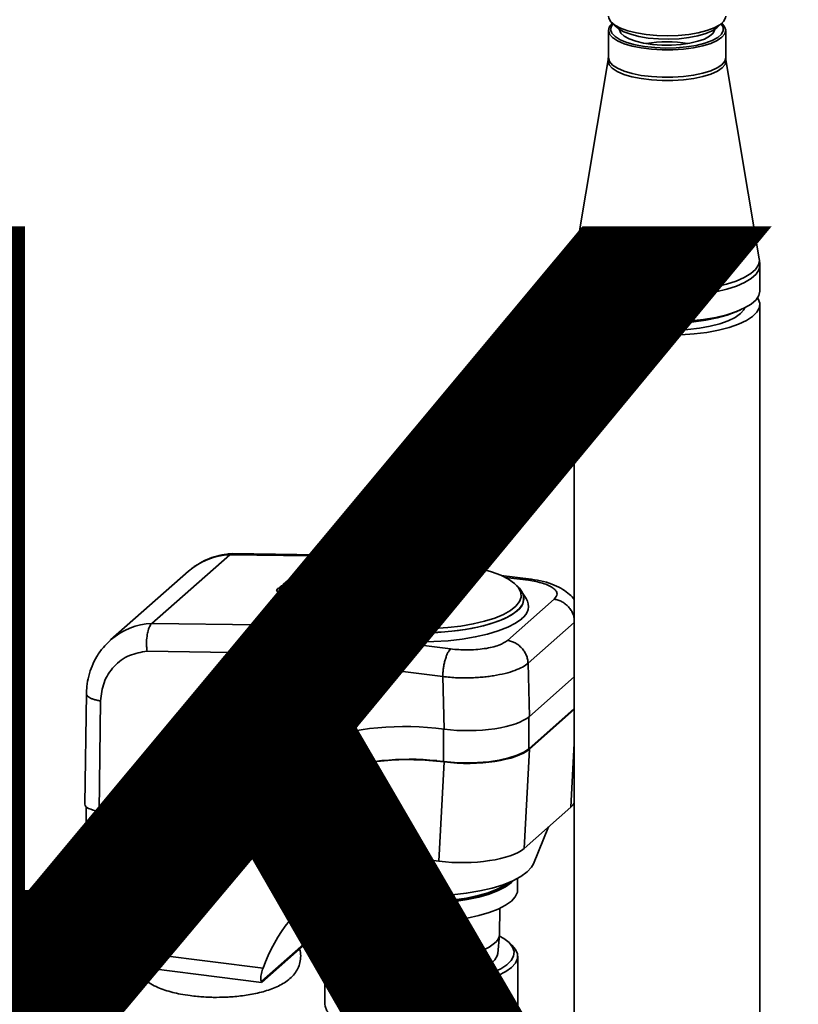
# Paper-space layout 'Blatt1' of a CAD drawing. Units: millimetres. Extents: x 0 to 6300, y 0 to 4455.
# Drawn here: x 4719 to 4861, y 1911 to 2090 of the extents above; entities that cross this region are included whole.
import ezdxf

# ---------------------------------------------------------------- set-up
doc = ezdxf.new("R2010")
doc.units = ezdxf.units.MM
doc.layers.add('1', color=7, linetype='Continuous')
doc.styles.add('SLDTEXTSTYLE0', font='TXT', dxfattribs={"width": 0.605})

# ---------------------------------------------------------------- blocks, each defined once
blk = doc.blocks.new('SW_NOTE_0_5')
at = {"layer": '1', "color": 0, "ltscale": 15, "insert": (1233.75, 309.38), "char_height": 240, "attachment_point": 2, "style": 'SLDTEXTSTYLE0'}
blk.add_mtext('PRODUKTIONS-', dxfattribs=at)

psp = doc.layouts.new('Blatt1')

# ---------------------------------------------------------------- linework, layer by layer
at = {"color": 7, "linetype": 'Continuous', "lineweight": 35, "ltscale": 15}
for p, q in [((4826.89, 2089.28), (4827.83, 2088.46)), ((4845.88, 2088.46), (4846.81, 2089.28)), ((4826.2, 2087.96), (4826.2, 2082.99)), ((4847.5, 2082.99), (4847.5, 2087.96)), ((4826.17, 2083), (4826.16, 2082.61)), ((4847.55, 2082.62), (4847.53, 2083)), ((4826.17, 2082.6), (4820.1, 2046.48)), ((4853.6, 2046.48), (4847.53, 2082.6)), ((4820, 2045.28), (4820, 2040.64)), ((4853.7, 2040.64), (4853.7, 2045.28)), ((4820, 2038.21), (4820, 1662.97)), ((4853.7, 1662.97), (4853.7, 2038.21)), ((4823.53, 2037.2), (4824.32, 2036.86)), ((4849.38, 2036.86), (4850.17, 2037.2)), ((4757.46, 1992.76), (4743.32, 1980.29)), ((4776.98, 1992.48), (4757.46, 1992.76)), ((4777.44, 1992.68), (4757.94, 1992.96)), ((4776.98, 1992.48), (4762.84, 1980.01)), ((4787.35, 1991.18), (4776.98, 1992.48)), ((4788.6, 1991.28), (4777.49, 1992.68)), ((4769.62, 1989.57), (4770.27, 1990.15)), ((4770.11, 1989.56), (4770.5, 1989.91)), ((4770.27, 1990.15), (4772.62, 1990.11)), ((4770.74, 1990.56), (4770.48, 1990.33)), ((4770.49, 1990.2), (4770.48, 1990.33)), ((4770.48, 1990.33), (4772.82, 1990.29)), ((4770.49, 1990.2), (4772.84, 1990.17)), ((4770.5, 1989.91), (4771.03, 1989.9)), ((4770.5, 1989.91), (4770.52, 1989.78)), ((4773.09, 1990.53), (4770.74, 1990.56)), ((4771.11, 1990.84), (4771.13, 1990.71)), ((4771.19, 1990.73), (4771.21, 1990.6)), ((4771.53, 1990.66), (4771.54, 1990.55)), ((4772.11, 1991.26), (4771.61, 1991.27)), ((4771.62, 1990.92), (4771.62, 1990.95)), ((4771.72, 1990.93), (4771.71, 1991.06)), ((4771.87, 1991.03), (4771.86, 1991.15)), ((4771.92, 1990.68), (4771.94, 1990.55)), ((4772.55, 1991.15), (4771.96, 1990.92)), ((4772.62, 1990.11), (4771.96, 1989.53)), ((4771.97, 1989.41), (4772.63, 1989.99)), ((4772.11, 1991.26), (4772.12, 1991.13)), ((4772.37, 1990.8), (4772.85, 1990.99)), ((4772.37, 1990.8), (4772.39, 1990.68)), ((4772.39, 1990.68), (4772.86, 1990.86)), ((4772.62, 1990.11), (4772.63, 1989.99)), ((4772.79, 1990.71), (4773.22, 1990.7)), ((4772.79, 1990.71), (4772.81, 1990.58)), ((4772.81, 1990.58), (4773.23, 1990.58)), ((4772.82, 1990.29), (4773.09, 1990.53)), ((4772.82, 1990.29), (4772.84, 1990.17)), ((4772.84, 1990.17), (4773.1, 1990.4)), ((4772.85, 1990.99), (4772.96, 1991.02)), ((4772.85, 1990.99), (4772.86, 1990.86)), ((4772.86, 1990.86), (4772.97, 1990.89)), ((4772.97, 1990.89), (4772.96, 1991.02)), ((4773.09, 1990.53), (4773.1, 1990.4)), ((4773.18, 1990.91), (4773.16, 1991.04)), ((4773.19, 1990.91), (4773.18, 1990.91)), ((4773.22, 1990.7), (4773.23, 1990.58)), ((4773.23, 1990.98), (4773.23, 1990.98)), ((4773.62, 1990.93), (4773.63, 1990.81)), ((4773.7, 1991.07), (4773.72, 1990.94)), ((4773.72, 1990.98), (4773.71, 1991.11)), ((4749.97, 1989.75), (4735.83, 1977.28)), ((4767.5, 1987.7), (4768.15, 1988.28)), ((4768.15, 1988.28), (4770.5, 1988.24)), ((4768.36, 1988.46), (4768.63, 1988.7)), ((4768.36, 1988.46), (4768.37, 1988.34)), ((4770.71, 1988.43), (4768.36, 1988.46)), ((4768.37, 1988.34), (4770.72, 1988.3)), ((4768.63, 1988.7), (4770.12, 1988.67)), ((4768.87, 1988.91), (4769.02, 1989.05)), ((4770.12, 1988.67), (4768.87, 1988.91)), ((4768.87, 1988.91), (4768.88, 1988.78)), ((4768.88, 1988.78), (4769.41, 1988.68)), ((4769.02, 1989.05), (4770.82, 1989.25)), ((4769.28, 1989.27), (4769.46, 1989.43)), ((4770.82, 1989.25), (4769.28, 1989.27)), ((4769.28, 1989.27), (4769.29, 1989.14)), ((4769.29, 1989.14), (4769.83, 1989.14)), ((4769.46, 1989.43), (4771.8, 1989.39)), ((4769.62, 1989.57), (4770.11, 1989.56)), ((4769.62, 1989.57), (4769.63, 1989.44)), ((4769.63, 1989.44), (4770.12, 1989.43)), ((4770.5, 1988.24), (4769.84, 1987.66)), ((4769.85, 1988.93), (4771.48, 1989.11)), ((4771.02, 1988.7), (4769.85, 1988.93)), ((4770.11, 1989.56), (4770.12, 1989.43)), ((4770.12, 1989.43), (4770.52, 1989.78)), ((4770.27, 1988.85), (4771.49, 1988.98)), ((4770.5, 1988.24), (4770.51, 1988.12)), ((4770.52, 1989.78), (4770.89, 1989.77)), ((4771.03, 1989.9), (4770.68, 1989.59)), ((4770.68, 1989.59), (4771.09, 1989.59)), ((4770.68, 1989.59), (4770.69, 1989.47)), ((4770.69, 1989.47), (4771.1, 1989.46)), ((4770.71, 1988.43), (4771.02, 1988.7)), ((4770.71, 1988.43), (4770.72, 1988.3)), ((4770.72, 1988.3), (4771.03, 1988.58)), ((4771.02, 1988.7), (4771.03, 1988.58)), ((4771.09, 1989.59), (4771.44, 1989.89)), ((4771.09, 1989.59), (4771.1, 1989.46)), ((4771.1, 1989.46), (4771.45, 1989.77)), ((4771.44, 1989.89), (4771.94, 1989.88)), ((4771.44, 1989.89), (4771.45, 1989.77)), ((4771.45, 1989.77), (4771.8, 1989.76)), ((4771.48, 1989.11), (4771.8, 1989.39)), ((4771.48, 1989.11), (4771.49, 1988.98)), ((4771.49, 1988.98), (4771.81, 1989.27)), ((4771.94, 1989.88), (4771.55, 1989.54)), ((4771.56, 1989.41), (4771.55, 1989.54)), ((4771.96, 1989.53), (4771.55, 1989.54)), ((4771.56, 1989.41), (4771.97, 1989.41)), ((4771.81, 1989.27), (4771.8, 1989.39)), ((4771.96, 1989.53), (4771.97, 1989.41)), ((4812.21, 1988.3), (4806.73, 1989)), ((4811.7, 1988.11), (4807.47, 1988.64)), ((4766.97, 1986.73), (4766.47, 1986.73)), ((4766.48, 1986.39), (4766.48, 1986.41)), ((4766.56, 1986.87), (4766.85, 1987.13)), ((4766.56, 1986.87), (4766.57, 1986.75)), ((4768.9, 1986.84), (4766.56, 1986.87)), ((4766.57, 1986.75), (4767.96, 1986.73)), ((4766.58, 1986.4), (4766.57, 1986.52)), ((4766.73, 1986.49), (4766.71, 1986.62)), ((4767.41, 1986.62), (4766.82, 1986.38)), ((4766.85, 1987.13), (4768.64, 1987.38)), ((4766.97, 1986.73), (4766.98, 1986.6)), ((4767.16, 1987.4), (4767.33, 1987.56)), ((4768.64, 1987.38), (4767.16, 1987.4)), ((4767.16, 1987.4), (4767.17, 1987.27)), ((4767.17, 1987.27), (4767.82, 1987.26)), ((4767.23, 1986.27), (4767.71, 1986.45)), ((4767.33, 1987.56), (4769.68, 1987.52)), ((4767.5, 1987.7), (4767.99, 1987.69)), ((4767.5, 1987.7), (4767.51, 1987.57)), ((4767.51, 1987.57), (4768, 1987.56)), ((4769.38, 1987.26), (4767.67, 1987.02)), ((4767.67, 1987.02), (4769.08, 1987)), ((4767.71, 1986.45), (4767.82, 1986.49)), ((4767.71, 1986.45), (4767.72, 1986.33)), ((4767.72, 1986.33), (4767.83, 1986.36)), ((4767.83, 1986.36), (4767.82, 1986.49)), ((4767.99, 1987.69), (4768.38, 1988.04)), ((4767.99, 1987.69), (4768, 1987.56)), ((4768, 1987.56), (4768.4, 1987.91)), ((4768.03, 1986.38), (4768.02, 1986.5)), ((4768.05, 1986.37), (4768.03, 1986.38)), ((4768.09, 1986.45), (4768.09, 1986.45)), ((4768.29, 1986.72), (4768.92, 1986.71)), ((4768.38, 1988.04), (4768.91, 1988.03)), ((4768.38, 1988.04), (4768.4, 1987.91)), ((4768.4, 1987.91), (4768.77, 1987.9)), ((4768.48, 1987), (4769.4, 1987.14)), ((4768.48, 1986.4), (4768.49, 1986.27)), ((4768.91, 1988.03), (4768.56, 1987.72)), ((4768.56, 1987.72), (4768.97, 1987.72)), ((4768.56, 1987.72), (4768.57, 1987.6)), ((4768.56, 1986.54), (4768.58, 1986.41)), ((4768.57, 1987.6), (4768.98, 1987.59)), ((4768.58, 1986.45), (4768.57, 1986.57)), ((4769.08, 1987), (4768.9, 1986.84)), ((4768.9, 1986.84), (4768.92, 1986.71)), ((4768.92, 1986.71), (4769.1, 1986.87)), ((4768.97, 1987.72), (4769.32, 1988.02)), ((4768.97, 1987.72), (4768.98, 1987.59)), ((4768.98, 1987.59), (4769.33, 1987.9)), ((4769.08, 1987), (4769.1, 1986.87)), ((4769.32, 1988.02), (4769.82, 1988.01)), ((4769.32, 1988.02), (4769.33, 1987.9)), ((4769.33, 1987.9), (4769.68, 1987.89)), ((4769.38, 1987.26), (4769.68, 1987.52)), ((4769.38, 1987.26), (4769.4, 1987.14)), ((4769.4, 1987.14), (4769.69, 1987.39)), ((4769.82, 1988.01), (4769.43, 1987.67)), ((4769.44, 1987.54), (4769.43, 1987.67)), ((4769.84, 1987.66), (4769.43, 1987.67)), ((4769.44, 1987.54), (4769.85, 1987.54)), ((4769.69, 1987.39), (4769.68, 1987.52)), ((4769.84, 1987.66), (4769.85, 1987.54)), ((4769.85, 1987.54), (4770.51, 1988.12)), ((4765.97, 1986.3), (4765.99, 1986.18)), ((4766.05, 1986.19), (4766.07, 1986.06)), ((4766.39, 1986.13), (4766.4, 1986)), ((4766.78, 1986.15), (4766.8, 1986.02)), ((4767.23, 1986.27), (4767.25, 1986.14)), ((4767.25, 1986.14), (4767.72, 1986.33)), ((4767.65, 1986.18), (4768.08, 1986.17)), ((4767.65, 1986.18), (4767.66, 1986.05)), ((4767.66, 1986.05), (4768.09, 1986.04)), ((4768.08, 1986.17), (4768.09, 1986.04)), ((4774.06, 1986.1), (4773.22, 1984.81)), ((4807.87, 1977.19), (4816.36, 1984.67)), ((4811.27, 1984.81), (4810.43, 1986.1)), ((4743.32, 1980.29), (4762.84, 1980.01)), ((4762.84, 1980.01), (4797.56, 1975.64)), ((4811.61, 1973.04), (4820, 1980.44)), ((4742.45, 1975.24), (4761.63, 1974.97)), ((4761.63, 1974.97), (4796.14, 1970.62)), ((4811.86, 1963.4), (4811.61, 1973.04)), ((4796.14, 1970.62), (4796.38, 1961.07)), ((4811.86, 1963.4), (4820, 1970.58)), ((4731.42, 1967.54), (4731.13, 1947.44)), ((4733.72, 1946.19), (4734.01, 1966.22)), ((4820, 1964.82), (4811.74, 1957.54)), ((4811.74, 1957.54), (4811.74, 1963.3)), ((4820, 1964.63), (4811.86, 1957.45)), ((4794.86, 1961.26), (4796.38, 1961.07)), ((4796.27, 1961.08), (4796.27, 1955.21)), ((4819.4, 1946.92), (4820, 1958.47)), ((4810.91, 1939.43), (4811.86, 1957.45)), ((4794.97, 1955.3), (4795.04, 1955.36)), ((4796.37, 1955.12), (4794.97, 1955.3)), ((4796.27, 1955.21), (4795.04, 1955.36)), ((4796.37, 1955.12), (4795.43, 1937.11)), ((4751.25, 1945.82), (4754.05, 1948.49)), ((4731.39, 1946.96), (4731.39, 1941.53)), ((4747.8, 1944.41), (4733.72, 1946.19)), ((4733.98, 1940.28), (4733.98, 1946.16)), ((4750.94, 1945.53), (4751.01, 1945.59)), ((4751.01, 1945.59), (4751.25, 1945.82)), ((4751.25, 1945.82), (4751.18, 1945.76)), ((4819.4, 1946.92), (4810.91, 1939.43)), ((4758.22, 1943.76), (4758.15, 1943.69)), ((4812.6, 1936.65), (4815.33, 1943.33)), ((4731.15, 1941.47), (4732.05, 1922.37)), ((4734.64, 1921.31), (4733.74, 1940.24)), ((4733.74, 1940.24), (4748.05, 1938.44)), ((4748.13, 1938.5), (4733.98, 1940.28)), ((4748.05, 1938.44), (4748.13, 1938.5)), ((4795.43, 1937.11), (4794.04, 1937.28)), ((4809.72, 1931.91), (4809.72, 1933.97)), ((4774.74, 1932.29), (4774.74, 1931.91)), ((4777.99, 1928.3), (4763.2, 1915.25)), ((4763.26, 1915.11), (4777.99, 1928.1)), ((4777.99, 1928.53), (4778, 1923.87)), ((4806.45, 1923.87), (4806.47, 1928.53)), ((4796.02, 1926.22), (4796.08, 1926.12)), ((4776.46, 1922.47), (4775.85, 1921.93)), ((4778.01, 1923.72), (4778.33, 1920.33)), ((4806.12, 1920.33), (4806.45, 1923.72)), ((4808.61, 1921.93), (4808, 1922.47)), ((4763.5, 1917.68), (4734.64, 1921.31)), ((4735.55, 1918.59), (4763.24, 1915.1)), ((4774.72, 1919.87), (4774.72, 1911.15)), ((4809.74, 1911.15), (4809.74, 1919.87))]:
    psp.add_line(p, q, dxfattribs=at)
at = {"color": 7, "linetype": 'Continuous', "lineweight": 35, "ltscale": 15, "flags": 128}
for points in [[(4826.2, 2090.54), (4826.26, 2090.18), (4826.63, 2089.54), (4827.36, 2088.93), (4828.41, 2088.37), (4829.74, 2087.89), (4831.32, 2087.5), (4833.09, 2087.22), (4834.98, 2087.04), (4836.94, 2086.99), (4838.9, 2087.05), (4840.78, 2087.24), (4842.53, 2087.53), (4844.09, 2087.93), (4845.4, 2088.42), (4846.42, 2088.98), (4847.12, 2089.59), (4847.46, 2090.24), (4847.5, 2090.54)], [(4826.89, 2089.22), (4826.37, 2088.58), (4826.2, 2087.93), (4826.4, 2087.28), (4826.95, 2086.65), (4827.84, 2086.07), (4829.04, 2085.55), (4830.5, 2085.11), (4832.18, 2084.77), (4834.02, 2084.54), (4835.96, 2084.42), (4837.92, 2084.43), (4839.85, 2084.55), (4841.68, 2084.8), (4843.34, 2085.15), (4844.78, 2085.59), (4845.95, 2086.12), (4846.81, 2086.71), (4847.34, 2087.34), (4847.5, 2087.99), (4847.3, 2088.64), (4846.78, 2089.25)], [(4846.67, 2089.16), (4847.04, 2088.57), (4847.07, 2087.92), (4846.74, 2087.28), (4846.05, 2086.67), (4845.03, 2086.12), (4843.71, 2085.64), (4842.15, 2085.25), (4840.39, 2084.97), (4838.51, 2084.81), (4836.56, 2084.76), (4834.63, 2084.84), (4832.78, 2085.04), (4831.07, 2085.36), (4829.57, 2085.77), (4828.34, 2086.28), (4827.41, 2086.85), (4826.83, 2087.47), (4826.6, 2088.11), (4826.75, 2088.76), (4827.03, 2089.16)], [(4827.83, 2088.46), (4828.06, 2088.27), (4829, 2087.72), (4830.25, 2087.25), (4831.75, 2086.86), (4833.44, 2086.58), (4835.27, 2086.42), (4837.15, 2086.38), (4839.03, 2086.46), (4840.82, 2086.66), (4842.46, 2086.98), (4843.89, 2087.39), (4845.04, 2087.89), (4845.88, 2088.46)], [(4845.5, 2088.18), (4845.49, 2088.01), (4845.21, 2087.44), (4844.59, 2086.89), (4843.66, 2086.4), (4842.44, 2085.98), (4841, 2085.65), (4839.39, 2085.42), (4837.67, 2085.31), (4835.92, 2085.31), (4834.21, 2085.43), (4832.6, 2085.67), (4831.17, 2086), (4829.98, 2086.43), (4829.06, 2086.93), (4828.46, 2087.47), (4828.21, 2088.05), (4828.2, 2088.18)], [(4847.5, 2082.99), (4847.34, 2082.37), (4846.81, 2081.74), (4845.95, 2081.15), (4844.78, 2080.62), (4843.34, 2080.18), (4841.68, 2079.83), (4839.85, 2079.59), (4837.92, 2079.46), (4835.96, 2079.46), (4834.02, 2079.57), (4832.18, 2079.8), (4830.5, 2080.14), (4829.04, 2080.58), (4827.84, 2081.1), (4826.95, 2081.68), (4826.4, 2082.31), (4826.2, 2082.96), (4826.2, 2082.99)], [(4847.53, 2082.6), (4847.55, 2082.43), (4847.39, 2081.78), (4846.86, 2081.14), (4845.99, 2080.55), (4844.82, 2080.02), (4843.37, 2079.58), (4841.7, 2079.23), (4839.86, 2078.98), (4837.93, 2078.86), (4835.95, 2078.85), (4834.01, 2078.97), (4832.16, 2079.2), (4830.48, 2079.54), (4829.01, 2079.98), (4827.8, 2080.5), (4826.91, 2081.09), (4826.35, 2081.72), (4826.15, 2082.38), (4826.17, 2082.6)], [(4853.6, 2046.48), (4853.63, 2046.19), (4853.46, 2045.37), (4852.94, 2044.57), (4852.07, 2043.81), (4850.88, 2043.1), (4849.39, 2042.45), (4847.63, 2041.88), (4845.65, 2041.4), (4843.47, 2041.03), (4841.16, 2040.76), (4838.75, 2040.61), (4836.31, 2040.58), (4833.87, 2040.66), (4831.5, 2040.86), (4829.24, 2041.18), (4827.14, 2041.6), (4825.26, 2042.12), (4823.61, 2042.73), (4822.25, 2043.41), (4821.21, 2044.15), (4820.49, 2044.93), (4820.13, 2045.73), (4820.1, 2046.48)], [(4853.7, 2045.27), (4853.53, 2044.49), (4853.01, 2043.68), (4852.14, 2042.92), (4850.94, 2042.2), (4849.45, 2041.55), (4847.68, 2040.98), (4845.69, 2040.5), (4843.5, 2040.12), (4841.18, 2039.85), (4838.76, 2039.7), (4836.3, 2039.67), (4833.86, 2039.75), (4831.47, 2039.96), (4829.21, 2040.28), (4827.1, 2040.7), (4825.2, 2041.22), (4823.56, 2041.83), (4822.19, 2042.51), (4821.14, 2043.25), (4820.42, 2044.04), (4820.05, 2044.85), (4820, 2045.28)], [(4853.7, 2040.64), (4853.53, 2039.84), (4853.01, 2039.04), (4852.14, 2038.28), (4850.94, 2037.56), (4849.45, 2036.91), (4847.68, 2036.34), (4845.69, 2035.86), (4843.5, 2035.48), (4841.18, 2035.21), (4838.76, 2035.06), (4836.3, 2035.03), (4833.86, 2035.11), (4831.47, 2035.32), (4829.21, 2035.63), (4827.1, 2036.06), (4825.2, 2036.58), (4823.56, 2037.19), (4822.19, 2037.87), (4821.14, 2038.61), (4820.42, 2039.4), (4820.05, 2040.21), (4820, 2040.64)], [(4820.4, 2039.42), (4820.27, 2039.21), (4820.01, 2038.39), (4820.11, 2037.57), (4820.57, 2036.77), (4821.37, 2035.99), (4822.5, 2035.27), (4823.94, 2034.6), (4825.66, 2034.01), (4827.61, 2033.51), (4829.76, 2033.11), (4832.06, 2032.83), (4834.46, 2032.65), (4836.92, 2032.59), (4839.37, 2032.66), (4841.77, 2032.84), (4844.06, 2033.13), (4846.2, 2033.54), (4848.15, 2034.04), (4849.85, 2034.63), (4851.27, 2035.3), (4852.39, 2036.03), (4853.17, 2036.81), (4853.61, 2037.62), (4853.69, 2038.44), (4853.41, 2039.25), (4853.3, 2039.42)], [(4822.73, 2037.58), (4823.11, 2036.96), (4823.86, 2036.26), (4824.94, 2035.6), (4826.31, 2035.01), (4827.94, 2034.5), (4829.79, 2034.08), (4831.81, 2033.77), (4833.96, 2033.56), (4836.18, 2033.47), (4838.41, 2033.49), (4840.61, 2033.63), (4842.72, 2033.88), (4844.67, 2034.24), (4846.44, 2034.7), (4847.97, 2035.24), (4849.23, 2035.86), (4850.18, 2036.53), (4850.81, 2037.25), (4850.97, 2037.58)], [(4849.38, 2036.86), (4849.37, 2036.85), (4847.78, 2036.27), (4845.95, 2035.77), (4843.91, 2035.36), (4841.72, 2035.07), (4839.41, 2034.88), (4837.05, 2034.81), (4834.69, 2034.86), (4832.37, 2035.03), (4830.16, 2035.31), (4828.09, 2035.69), (4826.22, 2036.18), (4824.59, 2036.75), (4824.32, 2036.86)], [(4771.71, 1990.89), (4771.68, 1990.89), (4771.66, 1990.9), (4771.65, 1990.9), (4771.63, 1990.91), (4771.62, 1990.92), (4771.62, 1990.93), (4771.61, 1990.94), (4771.62, 1990.95)], [(4771.87, 1990.55), (4771.89, 1990.55), (4771.94, 1990.55)], [(4773.16, 1991.04), (4773.18, 1991.03), (4773.2, 1991.03), (4773.21, 1991.02), (4773.22, 1991.02), (4773.23, 1991.01), (4773.23, 1991), (4773.23, 1990.99), (4773.23, 1990.98)], [(4773.7, 1991.07), (4773.71, 1991.1), (4773.71, 1991.12), (4773.7, 1991.14), (4773.68, 1991.17), (4773.65, 1991.19), (4773.61, 1991.21), (4773.57, 1991.22), (4773.52, 1991.24)], [(4773.72, 1990.94), (4773.72, 1990.97), (4773.72, 1990.98)], [(4798.66, 1991.01), (4800.95, 1990.66), (4803.08, 1990.2), (4805, 1989.65), (4806.67, 1989.02), (4808.06, 1988.32), (4809.14, 1987.55), (4809.89, 1986.75), (4810.3, 1985.92), (4810.35, 1985.07), (4810.06, 1984.24), (4809.42, 1983.42), (4808.44, 1982.64), (4807.15, 1981.92), (4805.57, 1981.26), (4803.73, 1980.68), (4801.66, 1980.2), (4799.42, 1979.81), (4797.03, 1979.53), (4794.55, 1979.37), (4792.02, 1979.32), (4789.5, 1979.39), (4787.04, 1979.57), (4784.67, 1979.87), (4782.45, 1980.27), (4780.42, 1980.78), (4778.63, 1981.37), (4777.09, 1982.04), (4775.86, 1982.78), (4774.94, 1983.56), (4774.36, 1984.38), (4774.12, 1985.22), (4774.24, 1986.06), (4774.71, 1986.89), (4775.52, 1987.69), (4776.66, 1988.44), (4778.1, 1989.14), (4779.82, 1989.76), (4781.77, 1990.29), (4783.93, 1990.73), (4786.26, 1991.06), (4788.7, 1991.28), (4791.21, 1991.39), (4793.73, 1991.38), (4796.23, 1991.25), (4798.66, 1991.01)], [(4795.34, 1986.8), (4794.79, 1986.49), (4793.97, 1986.25), (4792.96, 1986.11), (4791.87, 1986.09), (4790.83, 1986.19), (4789.94, 1986.4), (4789.29, 1986.69), (4788.97, 1987.04), (4789.01, 1987.4), (4789.39, 1987.74), (4790.09, 1988.02), (4791.01, 1988.21), (4792.08, 1988.29), (4793.16, 1988.25), (4794.14, 1988.09), (4794.91, 1987.84), (4795.4, 1987.51), (4795.55, 1987.15), (4795.34, 1986.8)], [(4795.33, 1986.8), (4794.79, 1986.49), (4793.97, 1986.25), (4792.96, 1986.11), (4791.87, 1986.1), (4790.83, 1986.2), (4789.94, 1986.4), (4789.3, 1986.7), (4788.98, 1987.04), (4789.01, 1987.4), (4789.39, 1987.74), (4790.09, 1988.02), (4791.01, 1988.21), (4792.08, 1988.29), (4793.15, 1988.25), (4794.14, 1988.09), (4794.91, 1987.84), (4795.4, 1987.51), (4795.55, 1987.15), (4795.33, 1986.8)], [(4766.57, 1986.35), (4766.54, 1986.36), (4766.52, 1986.36), (4766.5, 1986.37), (4766.49, 1986.38), (4766.48, 1986.39), (4766.48, 1986.39), (4766.47, 1986.4), (4766.48, 1986.41)], [(4768.02, 1986.5), (4768.04, 1986.5), (4768.06, 1986.49), (4768.07, 1986.49), (4768.08, 1986.48), (4768.09, 1986.48), (4768.09, 1986.47), (4768.09, 1986.46), (4768.09, 1986.45)], [(4768.56, 1986.54), (4768.57, 1986.56), (4768.57, 1986.59), (4768.56, 1986.61), (4768.54, 1986.63), (4768.51, 1986.65), (4768.47, 1986.67), (4768.43, 1986.69), (4768.38, 1986.7)], [(4768.58, 1986.41), (4768.58, 1986.44), (4768.58, 1986.45)], [(4795.46, 1986.94), (4795.4, 1987.02), (4794.91, 1987.34), (4794.14, 1987.6), (4793.15, 1987.75), (4792.08, 1987.79), (4791.01, 1987.71), (4790.09, 1987.53), (4789.39, 1987.25), (4789.03, 1986.94)], [(4794.88, 1986.61), (4794.7, 1986.85), (4794.18, 1987.13), (4793.4, 1987.32), (4792.47, 1987.4), (4791.5, 1987.37), (4790.64, 1987.23), (4789.99, 1986.98), (4789.65, 1986.68), (4789.62, 1986.61)], [(4794.82, 1986.5), (4794.89, 1986.7), (4794.7, 1987.02), (4794.18, 1987.29), (4793.4, 1987.48), (4792.47, 1987.57), (4791.5, 1987.54), (4790.64, 1987.39), (4789.99, 1987.15), (4789.65, 1986.85), (4789.66, 1986.53), (4789.67, 1986.5)], [(4773.22, 1984.81), (4772.85, 1984), (4772.8, 1983.12), (4773.11, 1982.24), (4773.78, 1981.38), (4774.79, 1980.56), (4776.12, 1979.8), (4777.76, 1979.1), (4779.66, 1978.48), (4781.8, 1977.96), (4784.14, 1977.53), (4786.62, 1977.22), (4789.21, 1977.02), (4791.86, 1976.94), (4794.51, 1976.99), (4797.13, 1977.15), (4799.65, 1977.43), (4802.03, 1977.82), (4804.23, 1978.32), (4806.21, 1978.91), (4807.93, 1979.58), (4809.35, 1980.33), (4810.46, 1981.14)], [(4809.65, 1982.59), (4808.57, 1981.8), (4807.17, 1981.08), (4805.47, 1980.42), (4803.52, 1979.85), (4801.35, 1979.37), (4799, 1979), (4796.53, 1978.75), (4793.96, 1978.61), (4791.37, 1978.59), (4788.79, 1978.69), (4786.28, 1978.91), (4783.88, 1979.24), (4781.65, 1979.68), (4779.63, 1980.22), (4777.85, 1980.85), (4776.35, 1981.56), (4775.16, 1982.33), (4774.3, 1983.15), (4773.79, 1984), (4773.64, 1984.86), (4773.85, 1985.72), (4774.06, 1986.1)], [(4773.79, 1985.57), (4773.7, 1985.29), (4773.67, 1984.43), (4774, 1983.57), (4774.68, 1982.73), (4775.71, 1981.94), (4777.06, 1981.2), (4778.7, 1980.53), (4780.61, 1979.94), (4782.75, 1979.45), (4785.06, 1979.06), (4787.52, 1978.78), (4790.07, 1978.62), (4792.67, 1978.58), (4795.25, 1978.66), (4797.78, 1978.86), (4800.2, 1979.17), (4802.46, 1979.6), (4804.53, 1980.12), (4806.35, 1980.74), (4807.9, 1981.43), (4809.15, 1982.19), (4810.07, 1983), (4810.64, 1983.84), (4810.85, 1984.71), (4810.7, 1985.57), (4810.65, 1985.7)], [(4735.54, 1977.02), (4735.8, 1977.25), (4735.83, 1977.28)], [(4796.27, 1955.21), (4798.29, 1955.02), (4800.37, 1954.95), (4802.45, 1955), (4804.48, 1955.17), (4806.39, 1955.46), (4808.11, 1955.85), (4809.61, 1956.34), (4810.83, 1956.91), (4811.74, 1957.54)], [(4733.98, 1940.28), (4733.31, 1940.39), (4732.72, 1940.54), (4732.22, 1940.72), (4731.82, 1940.93), (4731.55, 1941.16), (4731.41, 1941.4), (4731.39, 1941.53)], [(4812.6, 1936.65), (4812.25, 1936.02), (4811.46, 1935.15), (4810.32, 1934.32), (4808.86, 1933.55), (4807.11, 1932.84), (4805.09, 1932.23), (4802.84, 1931.7), (4800.4, 1931.28), (4797.82, 1930.98), (4795.14, 1930.79), (4792.41, 1930.72), (4789.67, 1930.77), (4786.98, 1930.95), (4784.38, 1931.24), (4781.92, 1931.64), (4779.65, 1932.15), (4777.6, 1932.76), (4776.28, 1933.25)], [(4776.02, 1933.1), (4776.84, 1932.51), (4778.18, 1931.81), (4779.81, 1931.18), (4781.69, 1930.63), (4783.78, 1930.18), (4786.04, 1929.83), (4788.44, 1929.59), (4790.9, 1929.47), (4793.4, 1929.47), (4795.87, 1929.58), (4798.27, 1929.81), (4800.54, 1930.16), (4802.65, 1930.6), (4804.54, 1931.14), (4806.18, 1931.77), (4807.54, 1932.47), (4808.59, 1933.22), (4808.96, 1933.59)], [(4776.15, 1933.18), (4776.84, 1932.7), (4778.18, 1932), (4779.81, 1931.37), (4781.69, 1930.82), (4783.78, 1930.37), (4786.04, 1930.02), (4788.44, 1929.78), (4790.9, 1929.66), (4793.4, 1929.66), (4795.87, 1929.77), (4798.27, 1930), (4800.54, 1930.35), (4802.65, 1930.79), (4804.54, 1931.33), (4806.18, 1931.96), (4807.54, 1932.66), (4808.59, 1933.41), (4808.61, 1933.43)], [(4776.28, 1933.25), (4777.02, 1932.73), (4778.34, 1932.04), (4779.95, 1931.42), (4781.81, 1930.88), (4783.88, 1930.43), (4786.12, 1930.08), (4788.48, 1929.85), (4790.92, 1929.73), (4793.39, 1929.72), (4795.83, 1929.84), (4798.2, 1930.07), (4800.45, 1930.4), (4802.53, 1930.85), (4804.4, 1931.38), (4806.02, 1932), (4807.36, 1932.69), (4808.18, 1933.25)], [(4774.74, 1931.91), (4774.78, 1931.52), (4775.12, 1930.7), (4775.82, 1929.9), (4776.84, 1929.14), (4778.18, 1928.44), (4779.81, 1927.81), (4781.69, 1927.26), (4783.78, 1926.81), (4786.04, 1926.46), (4788.44, 1926.22), (4790.9, 1926.1), (4793.4, 1926.09), (4795.87, 1926.21), (4798.27, 1926.44), (4800.54, 1926.78), (4802.65, 1927.23), (4804.54, 1927.77), (4806.18, 1928.4), (4807.54, 1929.1), (4808.59, 1929.85), (4809.3, 1930.65), (4809.67, 1931.47), (4809.72, 1931.91)], [(4778, 1923.87), (4778.09, 1923.35), (4778.51, 1922.62), (4779.26, 1921.92), (4780.34, 1921.27), (4781.71, 1920.68), (4783.33, 1920.17), (4785.18, 1919.75), (4787.2, 1919.44), (4789.34, 1919.23), (4791.56, 1919.13), (4793.79, 1919.16), (4795.98, 1919.3), (4798.08, 1919.55), (4800.04, 1919.91), (4801.8, 1920.36), (4803.33, 1920.91), (4804.58, 1921.52), (4805.53, 1922.2)], [(4732.05, 1922.37), (4732.06, 1922.35), (4732.16, 1922.11), (4732.41, 1921.88), (4732.8, 1921.68), (4733.31, 1921.52), (4733.93, 1921.39), (4734.64, 1921.31)], [(4806.43, 1923.51), (4807.19, 1923.07), (4808.16, 1922.32), (4808.79, 1921.52), (4809.07, 1920.71), (4808.99, 1919.89), (4808.55, 1919.08), (4807.77, 1918.3), (4806.65, 1917.57), (4805.23, 1916.9), (4803.53, 1916.31), (4801.58, 1915.81), (4799.44, 1915.4), (4797.15, 1915.11), (4794.75, 1914.93), (4792.29, 1914.86), (4789.84, 1914.92), (4787.43, 1915.09), (4785.13, 1915.38), (4782.98, 1915.78), (4781.03, 1916.28), (4779.31, 1916.87), (4777.87, 1917.54), (4776.74, 1918.26), (4775.94, 1919.04), (4775.48, 1919.84), (4775.38, 1920.66), (4775.64, 1921.48), (4776.25, 1922.27), (4777.21, 1923.03), (4778.03, 1923.51)], [(4734.64, 1921.31), (4734.66, 1920.6), (4734.74, 1919.96), (4734.87, 1919.43), (4735.05, 1919.01), (4735.26, 1918.73), (4735.51, 1918.6), (4735.55, 1918.59)], [(4786.04, 1914.41), (4783.77, 1914.76), (4781.67, 1915.21), (4779.79, 1915.76), (4778.17, 1916.39), (4776.82, 1917.09), (4775.8, 1917.85), (4775.1, 1918.65), (4774.76, 1919.48), (4774.77, 1920.31), (4775.14, 1921.13), (4775.85, 1921.93)], [(4778.33, 1920.33), (4778.43, 1919.92), (4778.88, 1919.19), (4779.67, 1918.49), (4780.79, 1917.84), (4782.21, 1917.27), (4783.89, 1916.77), (4785.78, 1916.38), (4787.84, 1916.08), (4790.01, 1915.91), (4792.24, 1915.85), (4794.47, 1915.91), (4796.65, 1916.09), (4798.7, 1916.38), (4800.59, 1916.78), (4802.27, 1917.27), (4803.68, 1917.85), (4804.8, 1918.5), (4805.59, 1919.2), (4806.03, 1919.93), (4806.12, 1920.33)], [(4808.61, 1921.93), (4808.66, 1921.88), (4809.35, 1921.08), (4809.7, 1920.26), (4809.69, 1919.43), (4809.32, 1918.6), (4808.61, 1917.8), (4807.56, 1917.05), (4806.2, 1916.35), (4804.55, 1915.72), (4802.66, 1915.18), (4800.55, 1914.73), (4798.27, 1914.39), (4795.87, 1914.16), (4793.4, 1914.04), (4790.9, 1914.05), (4788.43, 1914.17), (4786.04, 1914.41)], [(4774.72, 1911.15), (4774.76, 1910.76), (4775.1, 1909.93), (4775.8, 1909.13), (4776.82, 1908.37), (4778.17, 1907.67), (4779.79, 1907.04), (4781.67, 1906.49), (4783.77, 1906.04), (4786.04, 1905.69)], [(4786.04, 1905.69), (4788.43, 1905.45), (4790.9, 1905.33), (4793.4, 1905.32), (4795.87, 1905.44), (4798.27, 1905.67), (4800.55, 1906.01), (4802.66, 1906.46), (4804.55, 1907), (4806.2, 1907.63), (4807.56, 1908.33), (4808.61, 1909.08), (4809.32, 1909.88), (4809.69, 1910.71), (4809.74, 1911.15)]]:
    psp.add_lwpolyline(points, dxfattribs=at)
at = {"color": 7, "linetype": 'Continuous', "lineweight": 35, "ltscale": 225}
for centre, radius, start, end in [((4836.85, 2061.71), 24.17, 80.9923, 99.0077), ((4758.05, 1980.47), 12.3, 92.7346, 131.0436), ((4771.25, 1990.85), 0.139, 168.3065, 244.7838), ((4771.7, 1990.56), 0.666, 121.5082, 150.9226), ((4771.29, 1990.74), 0.162, 191.3014, 241.3563), ((4771.49, 1991.34), 0.684, 244.8025, 273.4186), ((4771.39, 1990.92), 0.369, 239.8122, 261.1014), ((4772.08, 1990.1), 1.26, 111.8012, 125.4499), ((4771.62, 1992.73), 2.07, 267.3118, 278.3751), ((4771.85, 1990.85), 0.254, 123.8125, 156.6467), ((4771.97, 1990.61), 0.404, 126.9275, 135.1439), ((4772.29, 1990.33), 0.935, 117.7552, 128.4648), ((4771.76, 1991.59), 0.701, 265.8174, 286.4285), ((4772.3, 1990.2), 0.935, 117.7552, 128.4648), ((4773.62, 1987.31), 4.23, 110.8795, 114.6161), ((4773.63, 1987.19), 4.23, 110.8795, 114.6161), ((4771.54, 1992.96), 2.31, 279.5228, 291.1058), ((4771.56, 1992.83), 2.31, 279.5228, 291.1058), ((4773.27, 1989), 2.27, 95.7884, 108.3089), ((4772.64, 1991.31), 0.616, 284.1152, 295.7277), ((4772.64, 1991.55), 0.845, 288.6311, 306.6576), ((4773.1, 1990.53), 0.507, 82.8903, 106.198), ((4773.11, 1990.41), 0.507, 82.8903, 106.198), ((4773.23, 1989.92), 1.35, 77.7451, 98.3165), ((4773.1, 1991), 0.136, 290.5816, 352.8429), ((4772.73, 1992.01), 1.4, 290.5691, 309.574), ((4772.74, 1991.89), 1.4, 290.5691, 309.574), ((4773.49, 1991.11), 0.213, 306.6664, 350.6095), ((4773.51, 1990.98), 0.213, 306.6664, 350.6095), ((4766.11, 1986.32), 0.139, 168.3065, 244.7838), ((4766.56, 1986.02), 0.666, 121.5082, 150.9226), ((4766.94, 1985.57), 1.26, 111.8012, 125.4499), ((4766.71, 1986.31), 0.254, 123.8125, 156.6467), ((4766.82, 1986.08), 0.404, 126.9275, 135.1437), ((4767.15, 1985.79), 0.935, 117.7552, 128.4648), ((4766.62, 1987.05), 0.701, 265.8174, 286.4285), ((4767.16, 1985.67), 0.935, 117.7552, 128.4648), ((4768.47, 1982.78), 4.23, 110.8795, 114.6161), ((4768.49, 1982.65), 4.23, 110.8795, 114.6161), ((4768.12, 1984.46), 2.27, 95.7884, 108.3089), ((4767.5, 1987.02), 0.845, 288.6311, 306.6576), ((4767.96, 1986), 0.507, 82.8903, 106.198), ((4767.97, 1985.87), 0.507, 82.8903, 106.198), ((4768.09, 1985.39), 1.35, 77.7451, 98.3165), ((4767.95, 1986.47), 0.136, 290.5816, 352.8429), ((4767.59, 1987.48), 1.4, 290.5691, 309.574), ((4768.35, 1986.57), 0.213, 306.6664, 350.6095), ((4768.37, 1986.45), 0.213, 306.6664, 350.6095), ((4766.14, 1986.21), 0.162, 191.3014, 241.3563), ((4766.34, 1986.81), 0.684, 244.8025, 273.4186), ((4766.36, 1986.68), 0.684, 244.8025, 273.4186), ((4766.48, 1988.19), 2.07, 267.3118, 278.3751), ((4766.5, 1988.07), 2.07, 267.3118, 278.3751), ((4766.4, 1988.42), 2.31, 279.5228, 291.1058), ((4766.42, 1988.29), 2.31, 279.5228, 291.1058), ((4767.5, 1986.77), 0.616, 284.1152, 295.7277), ((4767.6, 1987.35), 1.4, 290.5691, 309.574), ((4808.23, 1984.75), 2.58, 303.4201, 31.6027), ((4809, 1983.39), 2.68, 302.8792, 32.1436), ((4743.9, 1968), 12.3, 92.7346, 131.0436), ((4789.18, 1907.96), 53.6, 83.9231, 135.1573), ((4790, 1906.99), 48.56, 84.1273, 135.0772), ((4790.1, 1906.84), 48.78, 84.1806, 130.808), ((4747.95, 1948.96), 4.55, 268.1315, 315.2448), ((4748.72, 1948.15), 9.73, 266.0967, 315.1709), ((4748.78, 1948.25), 9.78, 266.1472, 310.8921), ((4791.42, 1907.77), 29.63, 84.9259, 160.4628), ((4792.8, 1949.25), 24.58, 273.9716, 283.5964), ((4804.26, 1923.99), 2.2, 305.5201, 356.8993)]:
    psp.add_arc(centre, radius, start, end, dxfattribs=at)
for centre, major_axis, ratio, start_param, end_param in [((4777.19, 1988.68), (0.28, 4), 0.350803, 6.263685, 6.625052), ((4763.05, 1976.21), (0.28, 4), 0.350803, 0.341866, 1.912663), ((4800.63, 1964.81), (12, 0), 0.333252, 4.351156, 5.921953), ((4800.62, 1958.87), (12.01, 0), 0.332989, 4.351591, 5.922387), ((4735.13, 1947.44), (4, 0), 0.333307, 3.136777, 4.351066), ((4808.16, 1948.33), (12.01, 0), 0.332989, 5.922387, 6.115781), ((4735.15, 1941.49), (4, 0), 0.333045, 2.780702, 4.351498), ((4799.67, 1940.85), (12.01, 0), 0.332989, 4.351591, 5.922387)]:
    psp.add_ellipse(centre, major_axis=major_axis, ratio=ratio, start_param=start_param, end_param=end_param, dxfattribs=at)
at = {"color": 7, "linetype": 'Continuous', "lineweight": 35, "ltscale": 15}
for points, knots in [([(4820.13, 2046.53), (4820.11, 2046.44), (4820, 2046.03), (4820.03, 2045.61), (4820.04, 2045.29)], [0, 0, 0, 0, 0.2280013, 1, 1, 1, 1]), ([(4853.68, 2045.26), (4853.69, 2045.34), (4853.73, 2045.76), (4853.64, 2046.17), (4853.56, 2046.5)], [0, 0, 0, 0, 0.197134, 1, 1, 1, 1]), ([(4757.9, 1992.93), (4757.57, 1992.92), (4756.62, 1992.88), (4755.08, 1992.54), (4753.29, 1991.92), (4751.61, 1991.01), (4750.49, 1990.27), (4750.01, 1989.78), (4749.98, 1989.75)], [0, 0, 0, 0, 0.110755, 0.323515, 0.540248, 0.761203, 0.986942, 1, 1, 1, 1]), ([(4757.94, 1992.91), (4757.83, 1992.92), (4757.67, 1992.93), (4757.51, 1992.8), (4757.46, 1992.76)], [0, 0, 0, 0, 0.655381, 1, 1, 1, 1]), ([(4811.7, 1988.11), (4811.79, 1988.18), (4811.97, 1988.31), (4812.14, 1988.3), (4812.21, 1988.3)], [0, 0, 0, 0, 0.526472, 1, 1, 1, 1]), ([(4820, 1984.56), (4819.99, 1984.59), (4819.78, 1984.96), (4819.12, 1985.6), (4817.95, 1986.5), (4816.37, 1987.29), (4814.44, 1987.94), (4812.97, 1988.18), (4812.22, 1988.3)], [0, 0, 0, 0, 0.009768, 0.174563, 0.358581, 0.559406, 0.774269, 1, 1, 1, 1]), ([(4774.93, 1987.18), (4774.78, 1987.03), (4774.39, 1986.66), (4774, 1986.11), (4773.86, 1985.69), (4773.81, 1985.55)], [0, 0, 0, 0, 0.304508, 0.783588, 1, 1, 1, 1]), ([(4810.62, 1985.74), (4810.49, 1986), (4810.23, 1986.53), (4809.79, 1986.96), (4809.57, 1987.18)], [0, 0, 0, 0, 0.5012758, 1, 1, 1, 1]), ([(4816.36, 1984.67), (4816.61, 1985), (4817.01, 1985.5), (4816.73, 1986.2), (4816.22, 1986.72), (4815.38, 1987.19), (4813.99, 1987.72), (4812.6, 1987.96), (4811.7, 1988.11)], [0, 0, 0, 0, 0.239421, 0.368312, 0.499947, 0.631591, 0.760507, 1, 1, 1, 1]), ([(4818.97, 1983.27), (4819.13, 1983.07), (4819.46, 1982.67), (4819.81, 1981.99), (4819.94, 1981.52), (4820, 1981.28)], [0, 0, 0, 0, 0.337277, 0.674554, 1, 1, 1, 1]), ([(4743.32, 1980.29), (4743.16, 1980.11), (4742.86, 1979.74), (4742.6, 1978.94), (4742.5, 1978.42), (4742.48, 1978.29)], [0, 0, 0, 0, 0.429048, 0.858093, 1, 1, 1, 1]), ([(4742.45, 1975.24), (4742.42, 1975.53), (4742.35, 1976.08), (4742.33, 1977.14), (4742.42, 1977.85), (4742.48, 1978.29)], [0, 0, 0, 0, 0.284716, 0.546601, 1, 1, 1, 1]), ([(4735.54, 1976.98), (4735.19, 1976.64), (4734.34, 1975.83), (4733.31, 1974.33), (4732.41, 1972.57), (4731.82, 1970.73), (4731.48, 1969.04), (4731.46, 1967.96), (4731.45, 1967.53)], [0, 0, 0, 0, 0.13974, 0.336202, 0.517663, 0.699465, 0.881405, 1, 1, 1, 1]), ([(4797.56, 1975.64), (4798.54, 1975.55), (4800.04, 1975.42), (4802.14, 1975.51), (4803.7, 1975.68), (4805.12, 1975.96), (4806.72, 1976.42), (4807.42, 1976.89), (4807.87, 1977.19)], [0, 0, 0, 0, 0.239493, 0.368409, 0.500053, 0.631688, 0.760579, 1, 1, 1, 1]), ([(4734.01, 1966.22), (4734.14, 1967.35), (4734.42, 1969.69), (4736.32, 1972.6), (4739.07, 1974.66), (4741.35, 1975.05), (4742.45, 1975.24)], [0, 0, 0, 0, 0.2426558, 0.5, 0.7573442, 1, 1, 1, 1]), ([(4805.32, 1970.78), (4806.05, 1970.91), (4807.48, 1971.17), (4809.26, 1971.72), (4810.69, 1972.34), (4811.31, 1972.81), (4811.61, 1973.04)], [0, 0, 0, 0, 0.260247, 0.513663, 0.760247, 1, 1, 1, 1]), ([(4796.14, 1970.62), (4797.02, 1970.54), (4798.53, 1970.39), (4800.53, 1970.38), (4802.01, 1970.43), (4803.19, 1970.52), (4804.3, 1970.63), (4804.99, 1970.73), (4805.32, 1970.78)], [0, 0, 0, 0, 0.290922, 0.499676, 0.633964, 0.762115, 0.884127, 1, 1, 1, 1]), ([(4731.44, 1967.54), (4731.44, 1967.52), (4731.33, 1967.33), (4731.56, 1967.14), (4731.78, 1966.96)], [0, 0, 0, 0, 0.071725, 1, 1, 1, 1]), ([(4773.92, 1931.54), (4773.8, 1931.4), (4773.48, 1931.01), (4773.32, 1930.52), (4773.27, 1930.12), (4773.45, 1929.94), (4773.84, 1930.05), (4774.38, 1930.42), (4774.86, 1930.9), (4775.04, 1931.08)], [0, 0, 0, 0, 0.102392, 0.276849, 0.453515, 0.597536, 0.745017, 0.905794, 1, 1, 1, 1]), ([(4782.27, 1927.16), (4782.32, 1927.05), (4782.48, 1926.69), (4782.54, 1926.25), (4782.55, 1925.71), (4782.48, 1925.19), (4782.19, 1924.62), (4781.76, 1924.24), (4781.23, 1924.1), (4780.63, 1924.23), (4780.02, 1924.69), (4779.54, 1925.43), (4779.24, 1926.26), (4779.1, 1926.98), (4779.05, 1927.62), (4779.09, 1927.94), (4779.11, 1928.11)], [0, 0, 0, 0, 0.034468, 0.110121, 0.121852, 0.196255, 0.270604, 0.346487, 0.427402, 0.517239, 0.62017, 0.737098, 0.824094, 0.889199, 0.943067, 1, 1, 1, 1]), ([(4797.77, 1926.52), (4797.94, 1926.37), (4798.26, 1926.08), (4798.47, 1925.57), (4798.52, 1925.05), (4798.42, 1924.5), (4798.05, 1923.81), (4797.37, 1923.1), (4796.34, 1922.54), (4795.17, 1922.34), (4794.09, 1922.52), (4793.26, 1923.03), (4792.73, 1923.76), (4792.59, 1924.33), (4792.58, 1924.87), (4792.68, 1925.4), (4792.96, 1925.89), (4793.17, 1926.12), (4793.2, 1926.16)], [0, 0, 0, 0, 0.065524, 0.118735, 0.148799, 0.203162, 0.25719, 0.337462, 0.43963, 0.542344, 0.625901, 0.709868, 0.783414, 0.85015, 0.858949, 0.923236, 0.987479, 1, 1, 1, 1]), ([(4732.09, 1922.37), (4732.09, 1922.23), (4732.08, 1921.89), (4732.25, 1921.26), (4732.58, 1920.47), (4733.23, 1919.66), (4734.1, 1919.02), (4734.91, 1918.66), (4735.42, 1918.63), (4735.55, 1918.63)], [0, 0, 0, 0, 0.077967, 0.179089, 0.34938, 0.534277, 0.728671, 0.927176, 1, 1, 1, 1]), ([(4755.07, 1912.38), (4755.78, 1912.39), (4756.78, 1912.41), (4758.23, 1912.51), (4759.44, 1912.62), (4760.81, 1912.82), (4762.18, 1913.07), (4763.53, 1913.4), (4764.81, 1913.8), (4766.02, 1914.28), (4767.14, 1914.86), (4768.16, 1915.56), (4769.03, 1916.38), (4769.71, 1917.34), (4770.18, 1918.42), (4770.36, 1919.6), (4770.33, 1920.55), (4770.14, 1921.04), (4770.1, 1921.14)], [0, 0, 0, 0, 0.089136, 0.125104, 0.184359, 0.244989, 0.309309, 0.375721, 0.443846, 0.513581, 0.585062, 0.657825, 0.727587, 0.792446, 0.854545, 0.916633, 0.981139, 1, 1, 1, 1]), ([(4740.2, 1918.01), (4740.24, 1917.86), (4740.42, 1917.31), (4741.03, 1916.49), (4741.94, 1915.57), (4743.08, 1914.8), (4744.34, 1914.18), (4745.67, 1913.68), (4747.06, 1913.28), (4748.58, 1912.94), (4750.1, 1912.7), (4751.53, 1912.54), (4752.85, 1912.44), (4754.01, 1912.39), (4754.78, 1912.38), (4755.07, 1912.38)], [0, 0, 0, 0, 0.030417, 0.111366, 0.201493, 0.302209, 0.398303, 0.486745, 0.574117, 0.658844, 0.75319, 0.82338, 0.883483, 0.956724, 1, 1, 1, 1]), ([(4763.2, 1915.25), (4763.17, 1915.32), (4763.08, 1915.54), (4763.09, 1916.19), (4763.27, 1917.02), (4763.45, 1917.54), (4763.5, 1917.68)], [0, 0, 0, 0, 0.163609, 0.52154, 0.879029, 1, 1, 1, 1]), ([(4763.24, 1915.12), (4763.25, 1915.12), (4763.26, 1915.13), (4763.21, 1915.23), (4763.2, 1915.25)], [0, 0, 0, 0, 0.78343, 1, 1, 1, 1])]:
    psp.add_open_spline(points, degree=3, knots=knots, dxfattribs=at)
for points in [[(4816.36, 1984.67), (4816.6, 1984.63), (4817.08, 1984.54), (4817.78, 1984.23), (4818.42, 1983.82), (4818.79, 1983.45), (4818.97, 1983.27)], [(4797.56, 1975.64), (4797.47, 1975.54), (4797.28, 1975.35), (4797.01, 1974.89), (4796.77, 1974.33), (4796.63, 1973.88), (4796.56, 1973.65)], [(4807.87, 1977.19), (4808.11, 1977.14), (4808.6, 1977.06), (4809.29, 1976.75), (4809.94, 1976.34), (4810.3, 1975.97), (4810.48, 1975.79)], [(4811.61, 1973.04), (4811.59, 1973.29), (4811.55, 1973.78), (4811.32, 1974.5), (4810.97, 1975.19), (4810.65, 1975.59), (4810.48, 1975.79)], [(4796.56, 1973.65), (4796.5, 1973.41), (4796.37, 1972.93), (4796.24, 1972.16), (4796.16, 1971.37), (4796.15, 1970.87), (4796.14, 1970.62)], [(4731.78, 1966.96), (4731.9, 1966.88), (4732.14, 1966.72), (4732.67, 1966.51), (4733.29, 1966.34), (4733.77, 1966.26), (4734.01, 1966.22)]]:
    psp.add_open_spline(points, degree=3, dxfattribs=at)

# ---------------------------------------------------------------- block references
at = {"layer": '1', "ltscale": 15}
psp.add_blockref('SW_NOTE_0_5', (3509.61, 1742.98), dxfattribs=at)

doc.saveas('drawing.dxf')
